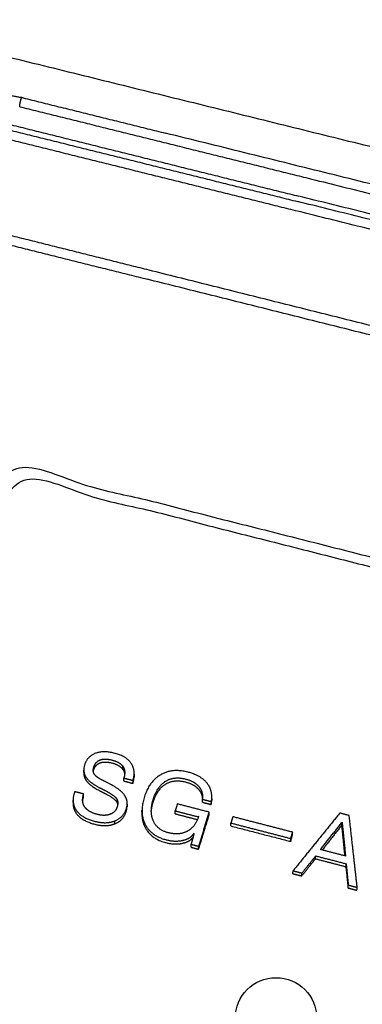
# Model space of a CAD drawing. Units: millimetres. Extents: x -9214 to -4845, y 301 to 721.
# Drawn here: x -5028 to -5020, y 419 to 444 of the extents above; entities that cross this region are included whole.
import ezdxf

# ---------------------------------------------------------------- set-up
doc = ezdxf.new("R2010")
doc.units = ezdxf.units.MM
doc.layers.add('MAKE2D ______', color=7, linetype='Continuous')

msp = doc.modelspace()

# ---------------------------------------------------------------- linework, layer by layer
at = {"color": 2}
msp.add_circle((-5022.112, 418.953), 1, dxfattribs=at)
at = {"layer": 'MAKE2D ______'}
for points in [[(-5032.407, 443.513), (-5016.625, 439.616), (-5000.843, 435.719)], [(-5028.336, 441.591), (-5026.584, 441.158), (-5024.832, 440.724)], [(-5028.419, 441.374), (-5024.871, 440.495), (-5021.322, 439.616)], [(-5028.679, 440.941), (-5025.115, 440.056), (-5021.55, 439.172)], [(-5028.679, 440.803), (-5025.132, 439.923), (-5021.585, 439.043)], [(-5009.186, 436.851), (-5017.009, 438.787), (-5024.832, 440.724)], [(-5021.634, 438.816), (-5025.179, 439.696), (-5028.725, 440.576)], [(-5021.322, 439.616), (-5015.281, 438.12), (-5009.24, 436.623)], [(-5009.445, 436.03), (-5015.515, 437.536), (-5021.585, 439.043)], [(-5009.403, 436.159), (-5015.476, 437.666), (-5021.55, 439.172)], [(-5009.498, 435.802), (-5015.566, 437.309), (-5021.634, 438.816)], [(-5025.236, 437.353), (-5026.965, 437.785), (-5028.694, 438.217)], [(-5028.776, 438.005), (-5027.029, 437.568), (-5025.283, 437.131)], [(-5013.903, 434.521), (-5019.569, 435.937), (-5025.236, 437.353)], [(-5013.964, 434.302), (-5019.623, 435.716), (-5025.283, 437.131)], [(-5026.842, 424.999), (-5026.841, 425.032), (-5026.84, 425.066)], [(-5025.881, 425.077), (-5025.88, 425.113), (-5025.878, 425.149)], [(-5025.859, 424.791), (-5025.857, 424.827), (-5025.856, 424.863)], [(-5025.856, 424.863), (-5025.743, 424.834), (-5025.629, 424.805)], [(-5025.632, 424.732), (-5025.631, 424.768), (-5025.629, 424.805)], [(-5025.603, 424.956), (-5025.604, 424.922), (-5025.605, 424.888)], [(-5026.845, 424.471), (-5026.955, 424.499), (-5027.066, 424.528)], [(-5027.106, 424.261), (-5027.106, 424.291), (-5027.105, 424.322)], [(-5026.847, 424.399), (-5026.846, 424.435), (-5026.845, 424.471)], [(-5023.924, 424.269), (-5023.922, 424.305), (-5023.921, 424.341)], [(-5023.921, 424.341), (-5023.811, 424.312), (-5023.7, 424.284)], [(-5023.705, 424.212), (-5023.703, 424.248), (-5023.7, 424.284)], [(-5023.693, 424.351), (-5023.695, 424.319), (-5023.697, 424.286)], [(-5025.775, 424.223), (-5025.776, 424.188), (-5025.778, 424.153)], [(-5025.411, 424.026), (-5025.41, 424.051), (-5025.409, 424.076)], [(-5024.596, 423.984), (-5024.594, 424.02), (-5024.592, 424.056)], [(-5024.539, 424.227), (-5024.566, 424.142), (-5024.592, 424.056)], [(-5024.592, 424.056), (-5024.306, 423.982), (-5024.019, 423.908)], [(-5023.754, 424.024), (-5024.147, 424.126), (-5024.539, 424.227)], [(-5024.013, 423.185), (-5023.884, 423.605), (-5023.754, 424.024)], [(-5023.758, 423.952), (-5023.756, 423.988), (-5023.754, 424.024)], [(-5026.081, 423.738), (-5026.08, 423.774), (-5026.078, 423.81)], [(-5024.596, 423.984), (-5024.32, 423.913), (-5024.044, 423.841)], [(-5024.019, 423.908), (-5024.016, 423.916), (-5024.014, 423.925)], [(-5023.174, 423.911), (-5023.198, 423.834), (-5023.222, 423.757)], [(-5021.701, 423.531), (-5022.438, 423.721), (-5023.174, 423.911)], [(-5020.542, 424.001), (-5021.116, 423.292), (-5021.691, 422.583)], [(-5021.017, 423.104), (-5020.751, 423.442), (-5020.485, 423.78)], [(-5020.311, 423.941), (-5020.427, 423.971), (-5020.542, 424.001)], [(-5020.491, 423.708), (-5020.488, 423.744), (-5020.485, 423.78)], [(-5020.485, 423.78), (-5020.443, 423.362), (-5020.401, 422.945)], [(-5020.114, 422.174), (-5020.212, 423.058), (-5020.311, 423.941)], [(-5023.226, 423.685), (-5023.224, 423.721), (-5023.222, 423.757)], [(-5023.222, 423.757), (-5022.485, 423.567), (-5021.748, 423.376)], [(-5021.748, 423.376), (-5021.724, 423.453), (-5021.701, 423.531)], [(-5021.706, 423.459), (-5021.704, 423.495), (-5021.701, 423.531)], [(-5024.128, 423.507), (-5024.164, 423.37), (-5024.2, 423.233)], [(-5021.753, 423.305), (-5021.751, 423.34), (-5021.748, 423.376)], [(-5024.203, 423.162), (-5024.201, 423.197), (-5024.2, 423.233)], [(-5024.2, 423.233), (-5024.106, 423.209), (-5024.013, 423.185)], [(-5024.017, 423.113), (-5024.015, 423.149), (-5024.013, 423.185)], [(-5020.401, 422.945), (-5020.709, 423.024), (-5021.017, 423.104)], [(-5021.473, 422.526), (-5021.304, 422.737), (-5021.134, 422.949)], [(-5021.14, 422.877), (-5021.137, 422.913), (-5021.134, 422.949)], [(-5021.134, 422.949), (-5020.76, 422.852), (-5020.385, 422.755)], [(-5021.696, 422.511), (-5021.694, 422.547), (-5021.691, 422.583)], [(-5021.691, 422.583), (-5021.582, 422.554), (-5021.473, 422.526)], [(-5020.392, 422.683), (-5020.388, 422.719), (-5020.385, 422.755)], [(-5020.385, 422.755), (-5020.359, 422.493), (-5020.332, 422.231)], [(-5021.479, 422.455), (-5021.476, 422.491), (-5021.473, 422.526)], [(-5020.338, 422.159), (-5020.335, 422.195), (-5020.332, 422.231)], [(-5020.332, 422.231), (-5020.223, 422.202), (-5020.114, 422.174)], [(-5020.12, 422.103), (-5020.117, 422.138), (-5020.114, 422.174)]]:
    msp.add_open_spline(points, degree=2, dxfattribs=at)
for points, weights, degree in [([(-5029.086, 441.669), (-5028.729, 441.682), (-5028.381, 441.602)], [1, 0.991392239441, 1], 2), ([(-5028.419, 441.374), (-5028.417, 441.469), (-5028.373, 441.6)], [422.05648606, 300.174352903, 421.90763098], 2), ([(-5028.336, 441.591), (-5028.351, 441.595), (-5028.366, 441.598), (-5028.381, 441.602)], [421.897255041, 421.901400585, 421.905406095, 421.9092708], 3), ([(-5025.629, 424.805), (-5025.556, 425.059), (-5025.682, 425.232)], [412.805697386, 413.074835917, 413.259054239], 2), ([(-5025.878, 425.149), (-5025.803, 425.04), (-5025.856, 424.863)], [413.170891169, 413.055376093, 412.867666954], 2), ([(-5026.87, 424.298), (-5026.864, 424.346), (-5026.847, 424.399)], [412.605985051, 412.656257707, 412.712072238], 2)]:
    msp.add_rational_spline(points, weights, degree=degree, dxfattribs=at)
for points, weights, knots in [([(-5033.365, 418.757), (-5021.42, 415.609), (-5009.284, 412.41), (-5007.368, 419.676), (-5005.52, 426.685), (-5017.258, 429.662), (-5028.817, 432.593), (-5031.051, 425.798), (-5033.365, 418.757)], [397.551458166, 394.412962708, 391.274467251, 398.476656858, 405.678846466, 408.817341923, 411.95583738, 404.753647773, 397.551458166], [0, 0, 0, 45, 45, 75, 75, 120, 120, 150, 150, 150]), ([(-5033.024, 418.927), (-5021.349, 415.851), (-5009.49, 412.728), (-5007.635, 419.745), (-5005.844, 426.522), (-5017.325, 429.436), (-5028.636, 432.306), (-5030.792, 425.731), (-5033.024, 418.927)], [397.721786809, 394.653035695, 391.584284581, 398.546401202, 405.508517822, 408.577268936, 411.64602005, 404.683903429, 397.721786809], [0.5, 0.5, 0.5, 44.5, 44.5, 73.5, 73.5, 117.5, 117.5, 146.5, 146.5, 146.5]), ([(-5025.682, 425.232), (-5025.796, 425.4), (-5026.082, 425.473), (-5026.36, 425.545), (-5026.558, 425.47), (-5026.756, 425.391), (-5026.817, 425.201), (-5026.877, 425.01), (-5026.783, 424.876), (-5026.702, 424.758), (-5026.461, 424.63), (-5026.385, 424.592), (-5026.309, 424.553), (-5026.105, 424.447), (-5026.046, 424.37), (-5025.98, 424.285), (-5026.021, 424.153), (-5026.063, 424.018), (-5026.201, 423.969)], [413.259054239, 413.437027008, 413.515401505, 413.591643371, 413.511782689, 413.428328725, 413.225888228, 413.023447594, 412.881683715, 412.756617767, 412.621264483, 412.58018935, 412.539114218, 412.427321159, 412.346242806, 412.255503977, 412.116026029, 411.974148259, 411.922504047], [16, 16, 16, 17, 17, 18, 18, 19, 19, 20, 20, 21, 21, 22, 22, 23, 23, 24, 24, 25, 25, 25]), ([(-5025.842, 424.444), (-5025.938, 424.582), (-5026.215, 424.724), (-5026.31, 424.773), (-5026.406, 424.821), (-5026.54, 424.889), (-5026.585, 424.964), (-5026.627, 425.034), (-5026.594, 425.136), (-5026.554, 425.263), (-5026.443, 425.307), (-5026.325, 425.352), (-5026.143, 425.305), (-5025.958, 425.257), (-5025.878, 425.149)], [412.424385727, 412.570453463, 412.720654673, 412.771868301, 412.823081928, 412.895387901, 412.974205046, 413.048973025, 413.157252047, 413.292353598, 413.339056199, 413.386581996, 413.336629015, 413.285814763, 413.170891169], [6, 6, 6, 7, 7, 8, 8, 9, 9, 10, 10, 11, 11, 12, 12, 13, 13, 13]), ([(-5026.606, 425.025), (-5026.603, 425.044), (-5026.597, 425.064), (-5026.556, 425.191), (-5026.445, 425.235), (-5026.328, 425.28), (-5026.146, 425.233), (-5025.96, 425.185), (-5025.881, 425.077), (-5025.842, 425.021), (-5025.837, 424.947)], [413.376341329, 413.396071155, 413.417060144, 413.552161695, 413.598864297, 413.646390094, 413.596437113, 413.54562286, 413.430699267, 413.371330389, 413.2928919], [9.806158, 9.806158, 9.806158, 10, 10, 11, 11, 12, 12, 13, 13, 13.513949, 13.513949, 13.513949]), ([(-5026.842, 424.999), (-5026.845, 424.89), (-5026.785, 424.804), (-5026.705, 424.686), (-5026.463, 424.558), (-5026.388, 424.519), (-5026.312, 424.481), (-5026.108, 424.375), (-5026.048, 424.298), (-5026.015, 424.256), (-5026.009, 424.201)], [413.348350793, 413.232435729, 413.141491812, 413.016425865, 412.88107258, 412.839997448, 412.798922316, 412.687129256, 412.606050904, 412.560760528, 412.503327791], [19.358483, 19.358483, 19.358483, 20, 20, 21, 21, 22, 22, 23, 23, 23.499129, 23.499129, 23.499129]), ([(-5023.7, 424.284), (-5023.658, 424.558), (-5023.815, 424.744), (-5023.969, 424.928), (-5024.285, 425.01), (-5024.661, 425.107), (-5024.944, 424.946), (-5025.233, 424.78), (-5025.353, 424.397), (-5025.475, 424.005), (-5025.331, 423.724), (-5025.186, 423.441), (-5024.812, 423.344), (-5024.598, 423.288), (-5024.402, 423.332), (-5024.206, 423.377), (-5024.128, 423.507)], [412.254720866, 412.544681321, 412.74174742, 412.936964069, 413.023294953, 413.126153806, 412.955037398, 412.779704776, 412.374117775, 411.960766336, 411.664449017, 411.365845292, 411.263724672, 411.205528213, 411.251797906, 411.299242707, 411.435535636], [15, 15, 15, 16, 16, 17, 17, 18, 18, 19, 19, 20, 20, 21, 21, 22, 22, 23, 23, 23]), ([(-5025.859, 424.791), (-5025.745, 424.762), (-5025.632, 424.732), (-5025.608, 424.814), (-5025.605, 424.888)], [413.127475051, 413.096490267, 413.065505483, 413.152562088, 413.230733584], [14, 14, 14, 15, 15, 15.323464, 15.323464, 15.323464]), ([(-5024.019, 423.908), (-5024.102, 423.656), (-5024.296, 423.554), (-5024.496, 423.448), (-5024.764, 423.517), (-5025.028, 423.585), (-5025.129, 423.806), (-5025.23, 424.023), (-5025.132, 424.34), (-5025.031, 424.66), (-5024.823, 424.788), (-5024.621, 424.912), (-5024.336, 424.839), (-5024.122, 424.784), (-5024.012, 424.657), (-5023.904, 424.534), (-5023.921, 424.341)], [411.857799243, 411.59289998, 411.48459796, 411.372940323, 411.446024273, 411.518041847, 411.750129405, 411.979452491, 412.313747672, 412.652842634, 412.787866264, 412.919985043, 412.841938649, 412.783619151, 412.648838877, 412.518695264, 412.314762866], [6.032813, 6.032813, 6.032813, 7, 7, 8, 8, 9, 9, 10, 10, 11, 11, 12, 12, 13, 13, 14, 14, 14]), ([(-5025.18, 424.048), (-5025.171, 424.151), (-5025.135, 424.268), (-5025.035, 424.588), (-5024.827, 424.715), (-5024.625, 424.84), (-5024.339, 424.767), (-5024.126, 424.711), (-5024.016, 424.584), (-5023.922, 424.477), (-5023.922, 424.316)], [412.341506103, 412.450408414, 412.573555769, 412.912650731, 413.047674362, 413.17979314, 413.101746746, 413.043427249, 412.908646974, 412.794771313, 412.624401114], [9.631621, 9.631621, 9.631621, 10, 10, 11, 11, 12, 12, 13, 13, 13.875, 13.875, 13.875]), ([(-5027.066, 424.528), (-5027.07, 424.514), (-5027.074, 424.5), (-5027.154, 424.25), (-5027.025, 424.068), (-5026.894, 423.883), (-5026.568, 423.799), (-5026.286, 423.726), (-5026.078, 423.81)], [1, 1, 1, 0.999357941373, 0.998891326055, 0.998419995813, 0.998204337101, 0.998017114665, 0.998231930357], [0, 0, 0, 0.051214, 0.051214, 1.051214, 1.051214, 2.051214, 2.051214, 3.051214, 3.051214, 3.051214]), ([(-5027.106, 424.261), (-5027.11, 424.114), (-5027.027, 423.996), (-5026.896, 423.811), (-5026.571, 423.727), (-5026.288, 423.654), (-5026.081, 423.738), (-5025.867, 423.82), (-5025.799, 424.035), (-5025.78, 424.097), (-5025.778, 424.153)], [412.566075025, 412.410850377, 412.286051122, 412.091635149, 412.002679477, 411.925453302, 412.014061242, 412.100741517, 412.328169554, 412.39279764, 412.452490177], [1.351595, 1.351595, 1.351595, 2, 2, 3, 3, 4, 4, 5, 5, 5.319691, 5.319691, 5.319691]), ([(-5026.201, 423.969), (-5026.324, 423.921), (-5026.514, 423.97), (-5026.733, 424.027), (-5026.821, 424.156), (-5026.906, 424.278), (-5026.845, 424.471)], [411.922504047, 411.871485824, 411.923571478, 411.983326388, 412.11920518, 412.248976462, 412.452264141], [25, 25, 25, 26, 26, 27, 27, 28, 28, 28]), ([(-5026.078, 423.81), (-5025.864, 423.892), (-5025.796, 424.107), (-5025.736, 424.299), (-5025.842, 424.444)], [411.754253144, 411.840933419, 412.068361457, 412.270519605, 412.424385727], [4, 4, 4, 5, 5, 6, 6, 6]), ([(-5023.924, 424.269), (-5023.815, 424.24), (-5023.705, 424.212), (-5023.699, 424.25), (-5023.697, 424.286)], [412.574570964, 412.544549964, 412.514528963, 412.554777765, 412.593236712], [14, 14, 14, 15, 15, 15.138808, 15.138808, 15.138808]), ([(-5025.411, 424.026), (-5025.42, 423.82), (-5025.334, 423.653), (-5025.19, 423.369), (-5024.815, 423.272), (-5024.602, 423.217), (-5024.405, 423.261), (-5024.237, 423.3), (-5024.156, 423.401)], [412.318144942, 412.100500012, 411.924257114, 411.625653389, 411.523532769, 411.46533631, 411.511606003, 411.552514349, 411.659476045], [19.405222, 19.405222, 19.405222, 20, 20, 21, 21, 22, 22, 22.86223, 22.86223, 22.86223]), ([(-5024.203, 423.162), (-5024.11, 423.137), (-5024.017, 423.113), (-5023.888, 423.533), (-5023.758, 423.952)], [411.407318842, 411.381973256, 411.356627669, 411.79856645, 412.240505232], [0, 0, 0, 1, 1, 2, 2, 2]), ([(-5023.226, 423.685), (-5022.49, 423.495), (-5021.753, 423.305), (-5021.73, 423.382), (-5021.706, 423.459)], [411.95882462, 411.758253957, 411.557683293, 411.638998337, 411.720313381], [1, 1, 1, 2, 2, 3, 3, 3]), ([(-5020.415, 422.948), (-5020.453, 423.328), (-5020.491, 423.708), (-5020.733, 423.401), (-5020.975, 423.093)], [411.183087738, 411.582821006, 411.982554273, 411.658831628, 411.335108982], [-1.910295, -1.910295, -1.910295, -1, -1, -0.089705, -0.089705, -0.089705]), ([(-5021.696, 422.511), (-5021.588, 422.483), (-5021.479, 422.455), (-5021.309, 422.666), (-5021.14, 422.877), (-5020.766, 422.78), (-5020.392, 422.683), (-5020.365, 422.422), (-5020.338, 422.159), (-5020.229, 422.131), (-5020.12, 422.103)], [410.724783514, 410.695254649, 410.665725784, 410.887065903, 411.108406021, 411.006839056, 410.90527209, 410.630862068, 410.356452046, 410.326861682, 410.297271317], [0, 0, 0, 1, 1, 2, 2, 3, 3, 4, 4, 5, 5, 5])]:
    msp.add_rational_spline(points, weights, degree=2, knots=knots, dxfattribs=at)

doc.saveas('drawing.dxf')
